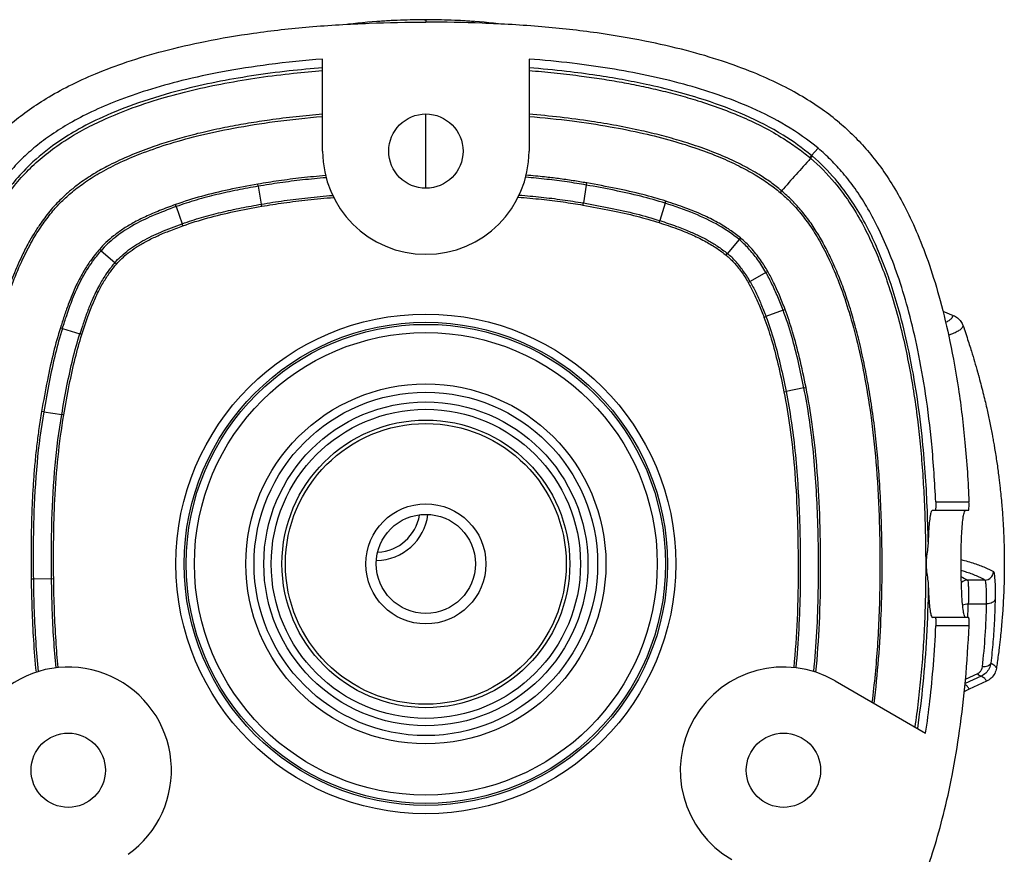
# Model space of a CAD drawing. Units: millimetres. Extents: x 0 to 594, y 0 to 420.
# Drawn here: x 38 to 98, y 170 to 220 of the extents above; entities that cross this region are included whole.
import ezdxf

# ---------------------------------------------------------------- set-up
doc = ezdxf.new("R2010")
doc.units = ezdxf.units.MM
doc.header["$LTSCALE"] = 32.67
for name, color, linetype in [('RS-CH283H1M-ZHUTIHOUKE2', 7, 'CONTINUOUS'), ('RS-CH283H1M-ZHUTIQIANKE2', 7, 'CONTINUOUS'), ('RS-CP-12B-POE-BAN2', 7, 'CONTINUOUS'), ('ZHIJIA-DIZUO2', 7, 'CONTINUOUS'), ('ZHIJIA-SUOXIANLUOMU2', 7, 'CONTINUOUS')]:
    doc.layers.add(name, color=color, linetype=linetype)

msp = doc.modelspace()

# ---------------------------------------------------------------- linework, layer by layer
at = {"layer": 'RS-CH283H1M-ZHUTIHOUKE2', "color": 7}
for p, q in [((62.78228266321594, 220.0973786558896), (62.78230750251595, 219.9549707342896)), ((62.79961779061591, 220.0973751154897), (62.78228266321594, 220.0973786617896)), ((94.07232180231597, 202.4386239022897), (94.71178986911593, 202.1845168841896)), ((96.62887819641594, 186.1610324778896), (95.57022142281596, 186.1610324778896)), ((95.62124092681597, 184.7206418596896), (96.72928790331594, 184.7206418596896)), ((96.40003252341592, 180.3402485706897), (95.42248894201595, 179.8850553153896)), ((95.45036263231589, 180.1569289167896), (96.18760584711595, 180.5002858625896)), ((96.72692590511593, 180.0374144531897), (95.66833207391596, 179.5593783231897))]:
    msp.add_line(p, q, dxfattribs=at)
for centre, radius, start, end in [((96.62772549381594, 186.6764650418897), 0.515450132, 270.1281345440998, 359.2640072009003), ((95.57112019551596, 185.6461425748896), 0.5148908989000001, 90.09999575809974, 136.0310726364997), ((57.25526702441596, 186.0218839591896), 38.3879918851, 356.8072955925998, 358.0574685163997), ((57.13961342481593, 185.4523306378896), 39.5964315407, 353.4001088953999, 358.9411909252), ((96.30443996351596, 178.1539444286896), 1.5426852171, 114.3517953860999, 128.0597501694999)]:
    msp.add_arc(centre, radius, start, end, dxfattribs=at)
for points, start_tangent, end_tangent in [([(62.78228266321594, 220.0973786558896), (62.69862351181594, 220.0972916284896), (62.69662351481594, 220.0972873692896), (62.69652441301594, 220.0972871555896), (62.69643813241595, 220.0972869692896), (62.69637983221594, 220.0972868433896), (61.03671129561593, 220.0588035927896), (59.85680629571594, 219.9892242556897)], (-0.999999999725969, 2.341073201309722e-05), (-0.9972890000634355, -0.073584307786874)), ([(65.68197092161594, 219.9910967537896), (64.52755436701594, 220.0588035927896), (62.86788583051595, 220.0972868433896), (62.86782753021595, 220.0972869692896), (62.86774124971593, 220.0972871555896), (62.86764214791593, 220.0972873692896), (62.86564215091593, 220.0972916284896), (62.79961779061594, 220.0973751154897)], (-0.9973356033167754, 0.0729499441861602), (-0.999999909709271, 0.000424948761620663)), ([(62.78203186581592, 209.8910919345896), (62.78211517131594, 210.3316620070896), (62.78212791191594, 211.9489510028896), (62.78212066171594, 213.3517703371896), (62.78254550241594, 214.3887904486897)], (5.179449857859559e-05, 0.999999998658665), (-0.01399096072550565, 0.9999021217189098)), ([(94.23656531461594, 201.7642997468896), (94.29691925611593, 201.7944663545896), (94.50890655341593, 201.9245768993896), (94.58642031601593, 201.9895844661897), (94.64573019921593, 202.0545582993896), (94.71209635431595, 202.1844382609897)], (0.9004175750580057, 0.4350266549611195), (0.2441231490598484, 0.9697442384944099)), ([(94.71178986911593, 202.1845168841896), (94.95894110091592, 202.0399316845896), (95.16944913321592, 201.8203576195897), (95.30382000031594, 201.5667487247896)], (0.9293062456153686, -0.3693100348762112), (0.3299468542635977, -0.9439995091956119)), ([(95.30297429921595, 201.5669622994896), (95.10011830741593, 201.3054880104897), (95.00376680241592, 201.2400124619896), (94.88801492641593, 201.1746332912896), (94.59595515701594, 201.0441858864896), (94.42187578881595, 200.9803330194896)], (-0.244854167064195, -0.969559919175344), (-0.9450771404146547, -0.3268473629473845)), ([(95.30381945481594, 201.5667485358896), (95.38010425061591, 201.3447276473896), (95.38154355001592, 201.3405051152897), (95.38298247231592, 201.3362824262896), (95.46491160541595, 201.0937311148896), (95.54558485151594, 200.8506798286897), (95.54700499661593, 200.8463623931897), (95.54842474341592, 200.8420448004896), (95.68074653051593, 200.4334519143897), (95.80945756911592, 200.0235260416896), (95.81081740631595, 200.0191252748896), (95.81217682591594, 200.0147243521896), (96.00005759871596, 199.3912559415897), (96.17941412371593, 198.7648873408896), (96.18063632011592, 198.7605032295897), (96.18185809491592, 198.7561189770896), (96.20863859031593, 198.6596001078896), (96.23521377541593, 198.5630154548896), (96.37342940721595, 198.0469144584897), (96.50571353401594, 197.5290075775897), (96.50677611171594, 197.5247430449896), (96.50783828371596, 197.5204783918896), (96.62363759281595, 197.0445492081897), (96.73433163251593, 196.5671937224896), (96.73526537421594, 196.5630642975896), (96.73619873101595, 196.5589347662896), (96.90531072331592, 195.7781956908896), (97.06043374711595, 194.9939756639896), (97.06115052851592, 194.9901695283896), (97.06186697561591, 194.9863633147897), (97.12124830121593, 194.6641674974896), (97.17821770111593, 194.3414342858896), (97.17884882141595, 194.3377773138897), (97.17947962991593, 194.3341202759896), (97.19220868911594, 194.2599203598896), (97.20480916221595, 194.1856938886897), (97.20817903441593, 194.1657086973896), (97.21153957131594, 194.1457215977896), (97.21214519871594, 194.1421134533896), (97.21275052121595, 194.1385052496896), (97.34737794081593, 193.2831956183896), (97.46476950631595, 192.4251117825897), (97.46515394201595, 192.4220724393896), (97.46553816061592, 192.4190330652897), (97.50526504301595, 192.0947236730896), (97.54251313341592, 191.7700857692896), (97.54282474551596, 191.7672740045897), (97.54313617231594, 191.7644622075896), (97.59764968281593, 191.2427698828896), (97.64572817501593, 190.7203585168897), (97.71143075931593, 189.8489957904897), (97.75906344301595, 188.9762086362896), (97.78845715801594, 188.1035331059896), (97.79954570261594, 187.2301504395897), (97.79954576741594, 187.2301204603896), (97.79954583221595, 187.2300904812896), (97.79954592911594, 187.2300456106897), (97.79954602591593, 187.2300007387896), (97.79954613951594, 187.2299480648896), (97.79954625311592, 187.2298953895896), (97.79954850711593, 187.2288432478896), (97.79955073441593, 187.2277911065896), (97.79216101381596, 186.3529974127896), (97.76640125231592, 185.4788238604897), (97.72240797551595, 184.6056301241896), (97.66031628561592, 183.7337744847896), (97.61468124061594, 183.2141263390897), (97.56267322481594, 182.6951581303896), (97.56238426651592, 182.6924434696896), (97.56209513441593, 182.6897288296896), (97.52624285641593, 182.3650402268896), (97.48790814681593, 182.0406671430896), (97.48754847711595, 182.0377213798896), (97.48718860311592, 182.0347756441896), (97.37344114861594, 181.1762543537896), (97.32129553671592, 180.8216690496896)], (0.3272109486704355, -0.9449513188890705), (-0.149625544856776, -0.9887427351572871)), ([(95.18674000401592, 187.4009560871896), (95.98476801191595, 187.1641378388896), (96.63979498231592, 186.9188220060896), (97.14314696651593, 186.6698435589896)], (0.9662894794845619, -0.2574580389839369), (0.8646589440603407, -0.50235934395257)), ([(96.62887819641594, 186.1610324778896), (96.11333112301594, 186.4122709736897), (95.45541035871594, 186.6544282960896), (95.18987890801594, 186.7376323284896)], (-0.8666023656833937, 0.4989993384684451), (-0.957464423929806, 0.2885513418938905)), ([(97.14314696651593, 186.6698435589896), (97.18953029571594, 186.5264090287896), (97.22463128281595, 186.1808814340897), (97.24451596221596, 185.6515536938897), (97.24305675731594, 185.0029013739896)], (0.7693940851594375, -0.6387744059694882), (-0.01934958569191002, -0.9998127792409695)), ([(95.19872365521593, 186.3512118235896), (95.57022142281593, 186.1610324778896)], (0.9104986311497691, -0.4135120828638468), (0.8642606559276751, -0.5030442511503983)), ([(95.57022142281593, 186.1610324778896), (95.60236569711594, 186.0383206710896), (95.62307915291595, 185.7426081611897), (95.63034740761594, 185.2847540054896), (95.62122055781595, 184.7206418596896)], (0.8339796867161187, -0.5517951450899913), (-0.02893559813081022, -0.9995812779163145)), ([(96.72928790331594, 184.7206418596896), (96.73034994731591, 185.2850470780896), (96.71008378011592, 185.7428967918896), (96.67493945711595, 186.0383746087896), (96.62887819641594, 186.1610324778896)], (0.01957478693248296, 0.9998083955021321), (-0.8993534441903542, 0.4372223489518204)), ([(97.24305684831594, 185.0029025874896), (97.19088918821592, 184.8872175854897), (97.07409764011592, 184.7960990929897), (96.91336987921594, 184.7387264621896), (96.72928946021594, 184.7206418398897)], (-0.1112689424405039, -0.9937903312309755), (-0.9999069939164319, 0.0136383106360279)), ([(97.24305675731594, 185.0029013739896), (97.19814400301595, 183.7160096755896), (97.11145257071593, 182.4269015921896), (96.98290299371595, 181.1363237471896)], (-0.01868306489613745, -0.9998254563102936), (-0.1150326509465618, -0.9933617111688)), ([(95.27918381291593, 184.6500094396896), (95.43882937811594, 184.7047250659896), (95.62122055861593, 184.7206418596896)], (0.8913326918975157, 0.4533497902886119), (0.9997220383374047, -0.02357638781715215)), ([(96.18760584711595, 180.5002858625896), (96.32346142721593, 180.5939303355896), (96.42384542421593, 180.7318145706897), (96.47365419871593, 180.9013026007896)], (0.9067261731789199, 0.4217198677704326), (0.1163221718711683, 0.9932115345338951)), ([(96.98291833481593, 181.1363247844896), (96.87669570271595, 180.7972515133896), (96.67418107711595, 180.5269102683896), (96.39997026411592, 180.3404292026896)], (-0.1286812482804371, -0.9916860069301113), (-0.9084243119424705, -0.4180493624822899)), ([(96.98290075871594, 181.1363245770897), (96.92450856291595, 181.0296955160896), (96.80727540901592, 180.9509686491896), (96.65049696991593, 180.9070383300896), (96.47365419871593, 180.9013026007896)], (-0.195447009167039, -0.9807142634874133), (-0.9971755175719107, 0.07510650541192841)), ([(97.32129720441594, 180.8216687972896), (97.21680296491593, 180.5018734708896), (97.00647198411593, 180.2243885746896), (96.72692590511593, 180.0374144531897)], (-0.1499986870931023, -0.9886861958530349), (-0.9113953690063398, -0.4115318716136063)), ([(96.98267441361594, 181.1359225310896), (97.10674159861594, 181.0573464723896), (97.20378203541594, 180.9788028140896), (97.32123253661592, 180.8216416164896)], (0.8688826328958937, -0.495018151436793), (0.3990593856644726, -0.9169250823884654)), ([(96.39963939571592, 180.3411161309896), (96.34051367641595, 180.3501417886897), (96.26569750211596, 180.4075379586897), (96.18760782471594, 180.5002837525896)], (-0.9483357339583269, -0.3172685545365653), (-0.5890865440923252, 0.8080699496759924)), ([(96.72687155941594, 180.0373905067896), (96.61300248361593, 180.1888519852897), (96.51931368991592, 180.2646073404896), (96.40005052051595, 180.3402800591896)], (-0.4032218199541548, 0.9151022696468737), (-0.8682003197937495, 0.4962138699291177)), ([(95.66809009221595, 179.5592849326896), (95.56477970941594, 179.7091697175896), (95.47772089311593, 179.7840139715897), (95.41696941321592, 179.8267025181896)], (-0.3600555995619208, 0.9329308469678262), (-0.835277490984124, 0.5498286215315341))]:
    msp.add_spline(points, degree=3, dxfattribs=dict(at, start_tangent=start_tangent, end_tangent=end_tangent))
at = {"layer": 'RS-CH283H1M-ZHUTIQIANKE2', "color": 7}
for p in [(62.69662896891595, 220.1022345476896), (62.86763669371595, 220.1022345476896)]:
    msp.add_line(p, (62.78213283131595, 220.1023259381897), dxfattribs=at)
for centre, radius, start, end in [((62.80877631351592, 180.0193888330896), 40.0830024954, 90.16025230260007, 96.7535038483997), ((62.75553938521591, 180.0202283781897), 40.0821628137, 83.26128343200021, 89.83981586499985)]:
    msp.add_arc(centre, radius, start, end, dxfattribs=at)
at = {"layer": 'RS-CP-12B-POE-BAN2', "color": 7}
for radius, start, end in [(3.2, 271.2811971308002, 352.5829752237001), (2.7, 273.1461445589998, 350.5847619453997)]:
    msp.add_arc((59.73213283131594, 190.5399395024896), radius, start, end, dxfattribs=at)
at = {"layer": 'ZHIJIA-DIZUO2', "color": 7}
for p, q in [((56.53213283131595, 212.1399393852896), (56.53213283131595, 217.7156122772897)), ((69.03213283131595, 217.7163696673896), (69.03213283131595, 212.1399393852896)), ((86.1250071702159, 211.8773123479897), (86.53324542591594, 212.3099386711897)), ((52.63449117511595, 210.0122494954896), (52.61233089171594, 210.1396094525896)), ((52.63447685641597, 210.0123278345897), (52.82219948581593, 208.9258997356897)), ((72.49509036151596, 210.0867508861897), (72.31555878161595, 208.9989167076896)), ((72.49509034871596, 210.0867508099896), (72.51787769801592, 210.2140597116897)), ((84.3192173719159, 209.7360114654897), (84.23363301231598, 209.6346272233896)), ((47.66978836761592, 208.7815603263897), (47.62589972231592, 208.9030503284897)), ((47.66978821971594, 208.7815603764896), (48.03440120901593, 207.7409959871896)), ((52.84434643831594, 208.7985379274896), (52.82219972291591, 208.9259027858896)), ((72.29309713911596, 208.8716103265897), (72.31554084441598, 208.9989198190897)), ((77.2788550767159, 208.9835092170896), (76.94442768911597, 207.9326850248897)), ((77.27877825991595, 208.9832678954897), (77.31843791791596, 209.1063056679897)), ((48.07812620901592, 207.6193287938897), (48.03443734581595, 207.7410089256897)), ((76.90483482081595, 207.8096259463896), (76.94442056301591, 207.9326873376896)), ((81.82686636801594, 206.8849938612896), (81.04621669291589, 205.9322341648896)), ((43.12070154451595, 206.1039442854897), (43.02302958901595, 206.1886724811897)), ((43.12075937651593, 206.1040116469896), (43.95706839621596, 205.3857196573896)), ((80.96438152701592, 205.8321626743897), (81.04624416511592, 205.9322127401896)), ((44.05482583351591, 205.3011297023896), (43.95702213591596, 205.3856656277896)), ((83.36813403321594, 204.7928556445897), (82.41075791471593, 204.2458269480896)), ((83.36817837011597, 204.7927707973896), (83.48072719301592, 204.8564337109896)), ((82.29823538541592, 204.1822060470897), (82.41068330751591, 204.2459592994896)), ((83.25108615761593, 202.0783496629897), (83.37195711281595, 202.1241854489896)), ((84.40544439101598, 202.5084926557896), (83.37190310321591, 202.1243274486897)), ((84.40537157841595, 202.5084665755896), (84.52612941081594, 202.5544732292896)), ((40.78437964661595, 201.4037813632897), (40.66119759721596, 201.4429967390897)), ((40.78430115651594, 201.4038069553896), (41.83621434511593, 201.0734809207896)), ((41.95943201611595, 201.0343798596896), (41.83621123201596, 201.0734715302897)), ((84.46046326651594, 197.5596498479896), (84.58719647651594, 197.5851961501896)), ((85.66873405001593, 197.7996112045897), (84.58716516531592, 197.5852320659897)), ((85.66880716071591, 197.7996258243896), (85.79538617091595, 197.8252509139896)), ((39.64951431371594, 196.3540401027896), (39.52207253231592, 196.3761063220896)), ((39.64951421301595, 196.3540401189896), (40.73843946631592, 196.1814418332897)), ((40.86588142691596, 196.1597500241896), (40.73843623121593, 196.1814223848896)), ((93.64803204691594, 190.8899393852896), (95.66240852301598, 190.8899393852896)), ((93.45524496051593, 190.3899393867896), (95.62902083561596, 190.3899393856897)), ((93.04196859811594, 187.1563721191897), (93.06963162451598, 187.1564398667896)), ((39.02073868961594, 186.2197213523896), (38.89176113391591, 186.2180877338897)), ((40.25236934891592, 186.2352788080896), (39.02077012221594, 186.2197217496896)), ((95.63285263101591, 183.8899393856897), (93.4616159712159, 183.8899393867896)), ((95.66565129611593, 183.3899393852896), (93.65417260201593, 183.3899393852896)), ((87.55776792601591, 180.0525981588897), (93.03597496091595, 176.8897538525896))]:
    msp.add_line(p, q, dxfattribs=at)
for centre, radius in [((62.78213283131595, 212.1399393852896), 2.25), ((62.78213283131595, 187.1399393918896), 15.1308368229), ((62.78213283131595, 187.1399393922896), 14.6309129754), ((62.78213283131595, 187.1399393975896), 14.508422888), ((62.78213283131595, 187.1399393979897), 14.0084990404), ((62.78213283131595, 187.1399393979897), 10.9), ((62.78213283131595, 187.1399393983896), 10.4), ((41.13149773671591, 174.6399393852896), 2.25), ((84.43276792591593, 174.6399393852896), 2.25)]:
    msp.add_circle(centre, radius, dxfattribs=at)
for centre, radius, start, end in [((62.78213283131595, 212.1399393852896), 6.25, 180, 0), ((248.6993077361159, 65.03664092348964), 218.9948149436, 137.9533350806998, 138.6432131497005), ((78.83997634711591, 203.1764628200897), 11.3479451548, 49.70266977789983, 50.0613071436001), ((41.13149773671591, 174.6399393852896), 6.25, 305.4434713131, 125.4434713133), ((84.43276792591593, 174.6399393852896), 6.25, 59.99999999980016, 239.9999999997998)]:
    msp.add_arc(centre, radius, start, end, dxfattribs=at)
for points, start_tangent, end_tangent in [([(29.82966878561594, 185.9614242311897), (29.86488059821593, 190.0479890157897), (30.07689780781594, 193.7261522884897), (30.44969485731593, 197.0833320507896), (30.94451919431594, 200.0554459586897), (31.52269920661594, 202.6283693095897), (32.17105589371594, 204.8458535411897), (32.86596482251593, 206.7477712347897), (33.58572850531593, 208.3702765494896), (34.33062213131593, 209.7603676086896), (35.10190589841594, 210.9621312911896), (35.89660222351594, 212.0040708234897), (36.72950826501594, 212.9244204734896), (37.63100109181593, 213.7633641435896), (38.63745737671594, 214.5554390838897), (39.80099353571593, 215.3267005863896), (41.17326646011593, 216.0870930915897), (42.78952445451593, 216.8275875885896), (44.68351227891593, 217.5398557196896), (46.88698564771594, 218.2009975106897), (49.43073651831594, 218.7875835560896), (52.34761155791594, 219.2854283691896), (55.71803385751593, 219.6676880835896), (59.35680205311593, 219.8865705522897), (62.78991844881594, 219.9551235612896)], (-0.01357546476005457, 0.9999078491323832), (0.9999880377474366, 0.004891253625732699)), ([(87.82858573451594, 213.8522318418896), (86.77175105861593, 214.6665196378896), (85.57867455711593, 215.4402058528896), (84.20542170521594, 216.1835097364896), (82.60794995911593, 216.8981846770897), (80.74363491031593, 217.5834247283896), (78.56948501011593, 218.2276893202896), (76.04491027671594, 218.8055149943897), (73.14308527421593, 219.2956854230897), (69.80452920061595, 219.6717875899896), (66.19238058181594, 219.8883216284896), (62.78991844881594, 219.9551235612896)], (-0.7662544035738363, 0.6425373055346315), (-0.9999902772494865, 0.004409694603411431)), ([(56.53213283131593, 217.7156122772897), (53.28323465491593, 217.3834350626896), (50.46354531901594, 216.9382620212896), (48.01783060491594, 216.4117163328896), (45.90505722031593, 215.8204260014896), (44.09197165901594, 215.1825288430896), (42.54296798081594, 214.5167047431896), (41.22941496231594, 213.8323353178896), (40.12036451431594, 213.1356725169896), (39.16785835271594, 212.4215837680896), (38.32224925661593, 211.6675046024896), (37.54785114501594, 210.8390114222896), (36.81533754381594, 209.8977462886897), (36.10308706781593, 208.8001092199896), (35.40483288471594, 207.5041246211896), (34.72377864391594, 205.9721977375897), (34.07062169371594, 204.1790549354897), (33.46297498021593, 202.0906982973897), (32.91971509811594, 199.6724756547897), (32.45353864951593, 196.8867956712896), (32.09358039751594, 193.6932663489897), (31.87850757571593, 190.0643675419896), (31.84080072801594, 185.9890635140897)], (-0.997139232329093, -0.07558671411132745), (0.01356223678117059, -0.99990802863738)), ([(86.53324542591594, 212.3099386711897), (84.59198879911594, 213.6823552568897), (82.53008738581593, 214.7437750424896), (80.42383149791593, 215.5669985069896), (78.39138095001593, 216.1916992219896), (76.15452743051594, 216.7293274726896), (73.92284474261592, 217.1432132455896), (71.64838130941594, 217.4621876681897), (69.03213283131593, 217.7163696673896)], (-0.7662765554783393, 0.6425108874752643), (-0.9971136640824052, 0.07592325664880717)), ([(56.53213266261594, 217.1853732496896), (54.50373152861593, 216.9948638751896), (52.23079669921594, 216.6943088759896), (50.09173735411593, 216.3164686269896), (47.97637754871594, 215.8371339825896), (45.38412486211594, 215.0606182864896), (43.21782985831594, 214.1992579547897), (41.60763682761593, 213.3790442294896), (40.38932541751593, 212.6052536450896), (38.80706669351594, 211.3078642535896), (37.85331415571594, 210.2790341068896), (37.20833164851594, 209.4318702056896), (36.56809127661593, 208.4397536893896), (35.89945700541594, 207.2052598583896), (35.36185172021594, 206.0294473170896), (34.91972614861594, 204.9125136186896), (34.47937583501594, 203.6306059323896), (34.04506144251594, 202.1418655808896), (33.63561143051594, 200.4504606208896), (33.28137168201594, 198.6623812422897), (32.93686703831594, 196.4689560399896), (32.68404723881594, 194.3031821534896), (32.48343999801594, 191.7104702513897), (32.37941589861594, 189.0472813975896), (32.36893250671594, 186.0105374402897)], (-0.9970213178172088, -0.077126466391481), (0.01348261186518819, -0.9999091054577375)), ([(32.53176321891594, 186.0142308891896), (32.56685753981594, 189.9465998428896), (32.76960572691594, 193.4466135752897), (33.09115260831594, 196.3930688448896), (33.66773675491594, 199.8135194922897), (34.44118147001593, 202.9479175779896), (35.15867320371594, 205.0831025933896), (35.77607579681593, 206.5639211184896), (36.29548404041594, 207.6186286701896), (36.90847825331593, 208.6823628690897), (37.78071509891593, 209.9269018784896), (38.61747172701594, 210.8870404149896), (39.55418762371593, 211.7570977320896), (40.57866244101594, 212.5369291849896), (41.99991912021594, 213.4104956404896), (43.18787907731594, 214.0053483830896), (44.75843232761594, 214.6594983724896), (46.79074377681594, 215.3409842187896), (48.64688594861594, 215.8342523070897), (50.62021825051593, 216.2530030428896), (52.69496205661594, 216.5988760071896), (54.77762985341593, 216.8607702859896), (56.53213285751593, 217.0219904138897)], (-0.01445290880358016, 0.999895551258788), (0.997076774460781, 0.07640618974196267)), ([(69.03213261141593, 217.0229221415896), (70.54544879071594, 216.8862887900897), (72.05487734961594, 216.7107037297897), (73.27563371481594, 216.5376749738897), (74.49211971461594, 216.3357567691896), (75.66246290631594, 216.1115455477897), (76.82631276371595, 215.8555750959896), (78.04233338191594, 215.5475551500896), (79.24659762121595, 215.1956326651896), (80.63033012661595, 214.7249633046896), (81.98758243001592, 214.1813147809897), (83.23139862541592, 213.5890817117896), (84.42776945321594, 212.9052451755896), (85.24322833211593, 212.3552906438896), (86.02106997541594, 211.7497578569896)], (0.9969720103550868, -0.0777612407857345), (0.7643236621000237, -0.6448327996884226)), ([(86.12498905961593, 211.8772931554897), (84.41000569981594, 213.1098090463896), (82.09783725131592, 214.3119803899896), (79.71328998311594, 215.2175786546896), (77.97485675291594, 215.7350407739897), (76.11023217981594, 216.1842257803896), (74.66905238051592, 216.4696181302897), (73.12399560121594, 216.7256505511897), (71.30034492011593, 216.9676552536897), (69.03213329611594, 217.1863112122897)], (-0.7661256801229959, 0.6426907827688811), (-0.9969859820620609, 0.07758190234679743)), ([(56.53213276871594, 214.3777549978896), (54.92640535501593, 214.2231764301896), (53.32563306341594, 214.0232040053896), (52.05183303721594, 213.8276881155896), (50.78341040971594, 213.5985711726896), (49.45920761211594, 213.3161580858896), (48.14563859771594, 212.9857870382896), (47.05700156871594, 212.6658410561897), (45.98182268181593, 212.3019200771896), (44.71046254241593, 211.7972693513896), (43.47483902381594, 211.2077731827897), (42.58254016611594, 210.6990354626896), (41.73206794991594, 210.1210059309896), (41.21057488031593, 209.7077091419896), (40.71677138611594, 209.2607005361897), (40.35825563141594, 208.8923908541896), (40.02201718321594, 208.5042206194896), (39.71015508711594, 208.1080686448896), (39.41657228521593, 207.6985055853896), (39.06146100101594, 207.1520711961896), (38.73473417261593, 206.5886304725896), (38.34558684441593, 205.8337449944896), (37.99356205451593, 205.0616611760896), (37.75841132201593, 204.4939176766896), (37.53860682691594, 203.9202778379897), (37.33633588931593, 203.3513620280896), (37.14698136291594, 202.7781353606896), (36.92059681681594, 202.0315329792896), (36.71335174871594, 201.2795584387896), (36.54306218951594, 200.6007584598896), (36.38568910601593, 199.9190212847897), (36.21747247491594, 199.1180145212896), (36.06384487291594, 198.3142350772897), (35.88974571971593, 197.2921741191896), (35.73608244291594, 196.2669339563897), (35.59815680551593, 195.1959608578896), (35.48038362561594, 194.1226689271896), (35.38386863571593, 193.0533175023896), (35.30521806631594, 191.9825840288896), (35.23327279811593, 190.6553354179896), (35.18581803501594, 189.3271013112896), (35.16110064371594, 187.6888737566896), (35.16877552601593, 186.0506269304896)], (-0.9966390877438634, -0.08191781723825448), (0.01403852637118871, -0.9999014550331077)), ([(35.30249750481594, 186.0525245510896), (35.33493562681593, 189.8419929917896), (35.52349908211593, 193.1254128745896), (35.83082433451594, 195.9736123267896), (36.22412716721594, 198.4478893242896), (36.67974722471594, 200.5992395173896), (37.18674459761593, 202.4583866594896), (37.73128464181593, 204.0554539003896), (38.29826649201594, 205.4200252986896), (38.87769664991593, 206.5724035717896), (39.46768877751594, 207.5374388215897), (40.06454693801594, 208.3462767786897), (40.64553444801594, 209.0021652150896), (41.28662936701593, 209.5975209330896), (42.06832747001594, 210.2003163214897), (43.00429706341593, 210.7963889889896), (44.13858806471593, 211.3911132701896), (45.49136490081594, 211.9746781344896), (47.08782165631594, 212.5358510322897), (48.95816730711594, 213.0593047817896), (51.13126895881594, 213.5293339047897), (53.64005557071593, 213.9315084986897), (56.53213283131593, 214.2435978994896)], (-0.01461630798277253, 0.9998931760648), (0.9966676872683231, 0.0815691188821631)), ([(84.31921746341592, 209.7360115731897), (83.65645697581593, 210.2514034386897), (82.95805953401594, 210.7153284962896), (81.95886372131594, 211.2773083715897), (80.92403210651594, 211.7679396417896), (79.60719800281595, 212.2923954171896), (78.26332071391593, 212.7401799498896), (77.05691924721594, 213.0813121467896), (75.83892633281593, 213.3766948989896), (74.32430511471594, 213.6858059737896), (72.80010298191593, 213.9410656574896), (70.91969601701594, 214.1909432398896), (69.03213281741594, 214.3762377988897)], (-0.7626149776644596, 0.6468526848068544), (-0.996643097652284, 0.08186901674052227)), ([(69.03213283131593, 214.2420736353896), (71.63910937331593, 213.9693023649896), (73.93253720251593, 213.6214667023897), (75.94870325141594, 213.2155506981896), (77.71369643791593, 212.7637968630896), (79.25012487091593, 212.2783529949896), (80.58294162301593, 211.7691090536896), (81.73419670301593, 211.2422511781897), (82.71615257591594, 210.7061528791896), (83.54343409481595, 210.1688458386897), (84.23348441361594, 209.6344510028896)], (0.9966373472790757, -0.08193898955031771), (0.7627114461894113, -0.6467389348505755)), ([(87.82858573451594, 213.8522318418896), (88.68749070781593, 213.0675528140897), (89.51805853481594, 212.1737674752897), (90.31785938451594, 211.1604315244896), (91.07919757861595, 210.0140868542896), (91.81995949061593, 208.6809031728896), (92.55688360001594, 207.0916153222897), (93.26211646621593, 205.2409979226896), (93.91476722641593, 203.0993095883896), (94.50832772651592, 200.6102865057896), (95.02380635781594, 197.7356678184896), (95.41715149621595, 194.4982459913897), (95.66240852301596, 190.8899393852896)], (0.7662656507586448, -0.6425238925265198), (0.04330218588625362, -0.9990620204459143)), ([(93.64803204691594, 190.8899393852896), (93.40577730501593, 194.3988678640897), (93.03331987091593, 197.4459627642896), (92.56186560351594, 200.0909153337896), (92.02075469821594, 202.3891688429896), (91.42707820411593, 204.3786642364896), (90.79098677851593, 206.0937884498896), (90.13028785151593, 207.5592690437896), (89.45927578091593, 208.8003887025897), (88.76386657051594, 209.8718292341896), (88.03955204851593, 210.8036513838896), (87.29517995571595, 211.6116401894896), (86.53324542591594, 212.3099386711897)], (-0.04453889757291611, 0.9990076509231496), (-0.7662765554739438, 0.6425108874805064)), ([(86.02106997061594, 211.7497578552897), (86.07173253011592, 211.8112510140897), (86.10708377231595, 211.8546327626896), (86.12498905761595, 211.8772931570896)], (0.6371601421232294, 0.7707314404444042), (0.5962912345893733, 0.802768187929667)), ([(86.02106997541594, 211.7497578569896), (86.03876304991593, 211.7348490226896), (86.05647185851595, 211.7200632022897), (86.07389545571593, 211.7052540434896)], (0.7632613399416588, -0.6460898752886195), (0.7590808799099681, -0.6509963269904897)), ([(86.07384525071595, 211.7052744301896), (87.52684086011593, 210.2349986587896), (88.53431258141595, 208.8698693109897), (89.27196840091594, 207.6091585808896), (89.84666090741595, 206.4322346885896), (90.32757018561594, 205.2863229160896), (90.81188170731593, 203.9389884468897), (91.31379351421594, 202.2671607964896), (91.70798702481594, 200.6854809833896), (92.02247860181595, 199.1881293628896), (92.29784750361594, 197.6157011816896), (92.53824541211594, 195.9147247621896), (92.70554665501592, 194.4124747307897), (92.84410331601595, 192.7830799183896), (92.94262251261594, 191.1525927738897), (93.00994374791594, 189.3639718718896), (93.04196797461594, 187.1563816850897)], (0.7612662237134584, -0.6484394625815512), (0.002512461606219556, -0.9999968437633577)), ([(86.07389062711593, 211.7052484941896), (86.12549079691593, 211.7662930453896), (86.16125039921593, 211.8092843233896), (86.17930989091593, 211.8315254131897)], (0.647364239825631, 0.7621807797333798), (0.6110476838159222, 0.7915937898336475)), ([(93.19207775611594, 188.4843159865896), (93.13015311491594, 190.6145711656897), (93.01527684361594, 192.6734427781897), (92.82148225501592, 194.8817415590896), (92.46285476741593, 197.6167363703896), (91.96328616291592, 200.2903919745897), (91.43525577421593, 202.4424569183896), (90.94220741321593, 204.0657243181897), (90.49305826761594, 205.3127275750896), (89.99514221161593, 206.5017867460896), (89.36985952831594, 207.7746107508896), (88.59404037061594, 209.0785792344896), (87.57092784441593, 210.4373560456897), (86.17928850201594, 211.8315026127896)], (-0.0169605218444935, 0.9998561600044092), (-0.7620689868056041, 0.6474958373218164)), ([(56.70990216951594, 210.6599006117896), (55.24694197651594, 210.5149246996896), (53.88267346451593, 210.3405555341896), (52.61233038091594, 210.1396123775897)], (-0.9963738684006603, -0.08508298518683893), (-0.9851981009081431, -0.1714196662200359)), ([(56.74226826681593, 210.5329123655896), (55.32079477021594, 210.3931597404897), (53.95177742771594, 210.2198124995897), (52.63449117511593, 210.0122494954896)], (-0.9964062177281392, -0.08470330142742008), (-0.9851965110154068, -0.1714288035397487)), ([(72.49509039681593, 210.0867506440896), (71.32725274631593, 210.2751220799896), (70.10419151101593, 210.4319293275896), (68.82806388981594, 210.5558883705896)], (-0.9843685300617548, 0.1761209726979169), (-0.9965862527768091, 0.08255810545475134)), ([(72.51786752671595, 210.2140028845897), (71.69183368221593, 210.3513621883896), (70.81281139211593, 210.4759655641896), (69.97045570791593, 210.5761859824896), (68.85987243881593, 210.6826881211896)], (-0.984221903721896, 0.17693853236095), (-0.9961426770938826, 0.08774831549512971)), ([(52.61233038091594, 210.1396123775897), (50.85942863251594, 209.8032706013896), (49.19242859901594, 209.3985654573897), (47.62586771201594, 208.9031391122897)], (-0.986138846945963, -0.1659221942480466), (-0.941892039237519, -0.3359157430383224)), ([(52.63447751241594, 210.0123279487896), (51.37358599011594, 209.7779202734897), (50.12064981661594, 209.5043399741896), (48.88345923541593, 209.1770421483896), (47.66981539681593, 208.7814857213897)], (-0.9851826918882565, -0.1715082027303904), (-0.9401967021617557, -0.340632002671738)), ([(77.27877825891593, 208.9832679279897), (75.79240278311593, 209.4060673207896), (74.19063757741594, 209.7659237838897), (72.49509034871593, 210.0867508099896)], (-0.9516937992328244, 0.3070487135647901), (-0.984233937416571, 0.1768715817690152)), ([(77.31843791041592, 209.1063056703896), (75.91109560431593, 209.5093670831897), (74.30781612471594, 209.8745132242896), (72.51786752671595, 210.2140028845897)], (-0.9517751446954736, 0.3067964698947994), (-0.9843557722491889, 0.1761922632799272)), ([(52.82219972291594, 208.9259027858896), (54.20252488761594, 209.1417056204897), (55.64033566991594, 209.3192281092896), (57.13625085401594, 209.4591712482896)], (0.985216989762116, 0.1713110711077213), (0.9968481026320918, 0.07933385329604689)), ([(52.84434648351593, 208.7985376953896), (54.18558112941594, 209.0088021037896), (55.63449431811594, 209.1885619085896), (57.19724370831594, 209.3343176312896)], (0.9852169858853059, 0.1713110934034137), (0.9969189372126883, 0.07843871892582412)), ([(68.37598881881593, 209.3522386921896), (69.78143374971594, 209.2237267395897), (71.08592429991594, 209.0625051443897), (72.29309714081595, 208.8716103333896)], (0.997084428078099, -0.07630624669167206), (0.9848141219437805, -0.1736120537868865)), ([(68.43643637911595, 209.4769802470896), (69.76308017381594, 209.3559903753896), (71.05645429091594, 209.1970235909897), (72.31554078151595, 208.9989196531897)], (0.9970668176763172, -0.07653601171227571), (0.9848748852157285, -0.1732670207261207)), ([(84.23348441361594, 209.6344510028896), (84.86403605131594, 209.0511028876896), (85.47757999431593, 208.3681786087896), (86.08337023571593, 207.5532957777897), (86.68304177681594, 206.5723999737896), (87.27427481321595, 205.3978192838896), (87.85086232741594, 204.0118481196896), (88.39875539491595, 202.3881124587896), (88.90507886801595, 200.5035975194896), (89.36508941721593, 198.3306400315897), (89.75791482361595, 195.8269503521896), (90.05545742981593, 192.9397865587896), (90.23141174461594, 189.6185819342896), (90.26165117811593, 185.8286833197897), (90.11352628991594, 182.1539635937896), (89.78962019911594, 178.7640376540897)], (0.7649843181345424, -0.6440489057581181), (-0.1236060005843249, -0.9923313744004812)), ([(89.91498224771593, 178.6915531500896), (90.19092326691595, 181.3874751651896), (90.34906637161595, 184.0925410361897), (90.39804413371593, 186.0444540845897), (90.39809743541593, 187.9967203161897), (90.35305821681592, 189.9828186892896), (90.25700555351594, 191.9673957549896), (90.13989875991595, 193.5399356125897), (89.98049812831593, 195.1090264612896), (89.78301225651595, 196.6203968384897), (89.53816718561595, 198.1250146670897), (89.27431560071594, 199.4737279709896), (88.96703865741594, 200.8133938183896), (88.65345067391593, 201.9935487334896), (88.29400413901593, 203.1613148894896), (87.91711248221594, 204.2131028883896), (87.48964101211592, 205.2459386525896), (87.07059673581594, 206.1268504614897), (86.60160359471593, 206.9835134042896), (86.09836792721595, 207.7673878245897), (85.53427173381593, 208.5099438561897), (84.95413762531595, 209.1498284279897), (84.31969082651594, 209.7365754105896)], (0.1246468426726064, 0.9922011714424402), (-0.7643993070364355, 0.6447431266808644)), ([(47.62586771201594, 208.9031391122897), (46.65735091581594, 208.5365049094896), (45.80206887431594, 208.1667931840897), (45.06235774201593, 207.7909162579897), (44.42855443761594, 207.4061686629896), (43.87916288781594, 207.0051944413896), (43.41340738861594, 206.5980384166896), (43.02304774911594, 206.1886565899896)], (-0.9405117488839094, -0.3397611664262561), (-0.6552854819774003, -0.7553813190102376)), ([(47.66978822881594, 208.7815605024896), (46.24103819311593, 208.2229581025896), (44.99180369221594, 207.6025441673897), (43.94451261351594, 206.8911805600897), (43.12070154451594, 206.1039442854897)], (-0.9405714896685252, -0.339595749123471), (-0.656027335372192, -0.7547371298965367)), ([(48.03443778441594, 207.7410077095896), (49.19702481051593, 208.1187973592896), (50.38596014741594, 208.4332390968897), (51.59606569861594, 208.6977848905896), (52.82220022571593, 208.9258998644896)], (0.9406852124574488, 0.3392806081459485), (0.9851861077216599, 0.1714885802385862)), ([(48.07812007381594, 207.6193455562896), (49.57870949431594, 208.0916041028896), (51.17175601791592, 208.4775971991896), (52.84434648351593, 208.7985376953896)], (0.9411746376862189, 0.3379205548294075), (0.9852176740997745, 0.1713071354072296)), ([(72.29309714081595, 208.8716103333896), (74.00960903111593, 208.5481149292896), (75.54945923841592, 208.1973932318896), (76.90483480621594, 207.8096258859896)], (0.9848135986827788, -0.1736150219579942), (0.9519600526287166, -0.3062222366176746)), ([(72.31554084441595, 208.9989198190897), (73.95931113031594, 208.6895345537896), (75.50942713381593, 208.3410600054897), (76.94442054531595, 207.9326873189897)], (0.984650235940557, -0.1745391442118521), (0.9518056149457225, -0.3067019259114546)), ([(81.74495234181595, 206.7849834018897), (80.53237752121595, 207.6240711586896), (79.03091440451595, 208.3529118057896), (77.27877825991595, 208.9832678954897)], (-0.7735625606707461, 0.6337199418737888), (-0.9517623861926696, 0.3068360477988787)), ([(81.82686640061593, 206.8849938345897), (81.18947821131593, 207.3625328483896), (80.44285579221594, 207.8234841622896), (79.55902455531594, 208.2657490317896), (78.51672863241595, 208.6933657797896), (77.31843791041592, 209.1063056703896)], (-0.7735488912829763, 0.6337366273104929), (-0.951776402614139, 0.3067925674244548)), ([(43.95702213591593, 205.3856656277896), (44.67487840391593, 206.0649771680896), (45.63188849101594, 206.6981826328896), (46.74353406341594, 207.2391317236896), (48.03443745041594, 207.7410090119896)], (0.6549687375063745, 0.7556559752223931), (0.9412247728784795, 0.3377808859599)), ([(44.05482687291594, 205.3011287855896), (44.37433514841594, 205.6352310069896), (44.76779761811594, 205.9743207029896), (45.24413587971593, 206.3139720703896), (45.81096716401594, 206.6487737324896), (46.47237945331594, 206.9771858935896), (47.22878984461594, 207.2996707029897), (48.07812007381594, 207.6193455562896)], (0.6539353957901006, 0.7565503936505779), (0.9411737658214013, 0.3379229831330834)), ([(76.90483480621594, 207.8096258859896), (77.99176162801592, 207.4360186966896), (78.93941705381593, 207.0506940498896), (79.74556517961594, 206.6508542390897), (80.41524303981595, 206.2410966280897), (80.96437791761593, 205.8321632338896)], (0.9519606088119398, -0.306220507592815), (0.7740751992608796, -0.6330936628092478)), ([(76.94442056301594, 207.9326873376896), (77.96292694891594, 207.5844498565897), (78.74843499301593, 207.2748788877896), (79.37407200211592, 206.9897599430896), (79.86429380411593, 206.7324774891896), (80.43180344481593, 206.3855648809896), (81.04624392251594, 205.9322124436897)], (0.9519553709920424, -0.3062367901467806), (0.7742471552844217, -0.632883356183413)), ([(83.48069293601594, 204.8564136846896), (83.04136407641593, 205.5493400773896), (82.45689370441593, 206.2806431704897), (81.82686640061593, 206.8849938345897)], (-0.4923470310269014, 0.8703989895668514), (-0.7736737142240978, 0.633584235850837)), ([(83.36817561311594, 204.7927692377897), (82.85682849451595, 205.5844956768896), (82.31172978001592, 206.2474406114897), (81.74495428511594, 206.7849857688897)], (-0.4922618247434296, 0.8704471815683413), (-0.7736546666469899, 0.6336074942543967)), ([(43.02304774911594, 206.1886565899896), (42.78726795031594, 205.9056919939896), (42.48025915351594, 205.4990667786896), (42.09833922601594, 204.9165542590897), (41.84634418131594, 204.4724116416896), (41.61778040951594, 204.0176391600897), (41.36274312391593, 203.4401653494896), (41.13074581271594, 202.8422832727896), (40.88471940621594, 202.1338804448896), (40.66119749891594, 201.4429964311896)], (-0.6710818458991386, -0.7413832720695854), (-0.2971343388047918, -0.9548356846615229)), ([(40.78438305031594, 201.4037926693896), (41.03984967331593, 202.1908599553896), (41.39824650671594, 203.1842834782896), (41.92503463491594, 204.3465169640897), (42.60769293261593, 205.4555572248896), (43.12075937651594, 206.1040116469896)], (0.3039127424434442, 0.9526998714078349), (0.6542246380200125, 0.7563002862670247)), ([(80.96437791761593, 205.8321632338896), (81.42731395801593, 205.3926006748896), (81.86883885751593, 204.8514159541896), (82.29823524981595, 204.1822056321896)], (0.7739463119464024, -0.6332512188891246), (0.4931931409204968, -0.8699198386914596)), ([(82.41075791471593, 204.2458269480896), (81.98013099011592, 204.9182951638897), (81.53053169711595, 205.4715338135896), (81.04621665891594, 205.9322341010896)], (-0.4905201637159106, 0.8714298416901481), (-0.7756349939752991, 0.63118171402611)), ([(43.95706839621594, 205.3857196573896), (43.72431026351594, 205.1019742287896), (43.39316671171593, 204.6422183653896), (43.02286144541593, 204.0308313504896), (42.80775483841593, 203.6177164837896), (42.55957365501594, 203.0778382429897), (42.29309440591594, 202.4135906637896), (42.03943931971594, 201.6974644994896), (41.83621439481594, 201.0734809800896)], (-0.6544099293328246, -0.7561399634926115), (-0.3028944757647991, -0.9530241007189523)), ([(41.95943224221593, 201.0343795843897), (42.28205688171594, 202.0058174676896), (42.61264751271594, 202.8733053946896), (42.95816022611594, 203.6319112762896), (43.31757339311594, 204.2835075562896), (43.68537956261594, 204.8359862771896), (44.05482687291594, 205.3011287855896)], (0.3023934627013649, 0.9531831900088663), (0.6538619326601991, 0.7566138863501445)), ([(84.40536913841592, 202.5084656459896), (84.08042649991594, 203.3235573914896), (83.73670650111595, 204.0875558657897), (83.36817837011594, 204.7927707973896)], (-0.3561635185716746, 0.9344236448413773), (-0.4922627402006982, 0.8704466638514389)), ([(84.52617195851593, 202.5544899238897), (84.18354704191594, 203.4117782460896), (83.83560776701594, 204.1798904716896), (83.48069293601594, 204.8564136846896)], (-0.3560509444690152, 0.9344665456519685), (-0.4923390409278778, 0.8704035091715897)), ([(82.29823524981595, 204.1822056321896), (82.62248946871594, 203.5628676722897), (82.93933104341593, 202.8607329233896), (83.25108584431592, 202.0783505410896)], (0.4932045468200019, -0.8699133721216594), (0.354553405718466, -0.935035765355228)), ([(82.41068330751594, 204.2459592994896), (82.75150378411595, 203.5929184091897), (83.07041019811595, 202.8824588494896), (83.37195766571594, 202.1241846000896)], (0.4931324687409401, -0.8699542334361422), (0.354595913637448, -0.9350196457998216)), ([(83.25108584431592, 202.0783505410896), (83.69079466871594, 200.7723906248897), (84.09076944451593, 199.2660139216896), (84.46045685011595, 197.5596487414896)], (0.3545734704519813, -0.9350281568229044), (0.1975968754910469, -0.9802833645411799)), ([(83.37195711281595, 202.1241854489896), (83.86290587141593, 200.6469957354897), (84.25542667311595, 199.1301508505896), (84.58717340261595, 197.5851912757896)], (0.3550310751093777, -0.9348544997520627), (0.1977435324938086, -0.9802537912994116)), ([(85.66873401961593, 197.7996113637896), (85.33984385791592, 199.3366610780896), (84.93584545941593, 200.9099027161897), (84.40537157841592, 202.5084665755896)], (-0.1981655202306845, 0.9801685704978007), (-0.3563107846022458, 0.9343674998501029)), ([(85.79542937631592, 197.8252595711897), (85.40717049091595, 199.6150053796896), (84.98728345871595, 201.1919370362896), (84.52617195851593, 202.5544899238897)], (-0.1984130748768829, 0.9801184886114028), (-0.3560205896024182, 0.9344781109149357)), ([(40.66119749891594, 201.4429964311896), (40.24391041261593, 199.9607723185896), (39.86890919731594, 198.2681656825897), (39.52213280631594, 196.3760958861897)], (-0.3033323410386443, -0.9528848256111626), (-0.1706087132952422, -0.985338858945359)), ([(40.78437928301594, 201.4037814789896), (40.34526063631594, 199.8329567991896), (39.97654744681594, 198.1426635993896), (39.64951431371594, 196.3540401027896)], (-0.303844039544962, -0.9527217850101884), (-0.1714085279957053, -0.9852000388400041)), ([(40.73843623121594, 196.1814223848896), (41.05450548131594, 197.9198101670897), (41.41232109801594, 199.5571310133896), (41.83621142991593, 201.0734717242896)], (0.1687221503154168, 0.9856636525676201), (0.3029952385681904, 0.9529920699591395)), ([(40.86588142811593, 196.1597500405896), (41.19700245651594, 197.9788799835896), (41.55795215171594, 199.6064115893896), (41.95943224221593, 201.0343795843897)], (0.1676455059140557, 0.9858473433279722), (0.3024006045186096, 0.9531809242671507)), ([(84.46045685011595, 197.5596487414896), (84.82159027481595, 195.4209241892896), (85.09134212191594, 192.9756131165897), (85.25844610051593, 190.1945683868896), (85.31939326691594, 187.0405177069896), (85.25506458221594, 183.7647084230896), (85.05050626241595, 180.8593364162896)], (0.1976040819523464, -0.9802819118987001), (-0.09867928069794345, -0.9951192891110777)), ([(84.58719647651594, 197.5851961501896), (85.12548647651593, 193.9897799712896), (85.39550505761594, 189.9857524505896), (85.43800057931594, 185.5517470894896), (85.17903027811593, 180.8452269889897)], (0.1976041698721099, -0.9802818941759327), (-0.09870767143393987, -0.9951164733839398)), ([(86.26538336441592, 180.6152216505896), (86.53951211971594, 185.4569994855896), (86.49765661021593, 190.0281416990897), (86.22068702841594, 194.1263068908896), (85.66880716071594, 197.7996258243896)], (0.1014123349211211, 0.9948444794669398), (-0.1984864985192318, 0.9801036220245161)), ([(86.39107804801594, 180.5752170986896), (86.60872972701594, 183.5492155808896), (86.68065516841594, 186.8803529317896), (86.62255760051593, 190.1493817364896), (86.45151777351595, 193.0531316254896), (86.17153407421594, 195.6010967196896), (85.79542937631592, 197.8252595711897)], (0.101965503794755, 0.9947879352082444), (-0.1984226794567573, 0.9801165442319608)), ([(39.52213280631594, 196.3760958861897), (39.35692264491594, 195.3318180947897), (39.23428575691594, 194.3995688678896), (39.12167590431594, 193.3459128007896), (39.04101335451594, 192.3879591464896), (38.97843627321593, 191.4185933945897), (38.92575354891594, 190.2483244130896), (38.89755775661594, 189.2146948052896), (38.88291542541594, 187.9324787059896), (38.89148405621594, 186.2180842244896)], (-0.1671139930288483, -0.9859375808508135), (0.01044971812045415, -0.9999454002050329)), ([(39.64950552941593, 196.3540417445897), (39.24324565921594, 193.2613506708896), (39.04299042281593, 189.8795529780896), (39.02073868961594, 186.2197213523896)], (-0.1708267085542568, -0.9853010888274301), (0.01266631533927086, -0.9999197790101595)), ([(40.12310385711594, 186.2336441957897), (40.14725853631594, 189.8004416900897), (40.34197707571593, 193.1205545778896), (40.73843752451594, 196.1814218469896)], (-0.01211068102148357, 0.9999266630134411), (0.1681060844343014, 0.9857689102300639)), ([(40.25236844521594, 186.2352787986896), (40.25181446181593, 188.7038458176896), (40.32464780051593, 191.0261855198897), (40.52248689641593, 193.6305648301896), (40.86588142811593, 196.1597500405896)], (-0.01264460529335682, 0.9999200537827889), (0.1675509906896244, 0.9858634111878407)), ([(93.64803204691594, 190.8899393852896), (93.65226166331593, 190.6980782375896), (93.64739389601593, 190.5367572471896), (93.63442549961593, 190.4284496109896), (93.61537287701594, 190.3899393856897)], (0.04453889764118679, -0.9990076509201059), (-1, 4.353426925561246e-09)), ([(95.62902083571592, 190.3899393856897), (95.64735410021595, 190.4285791920896), (95.66044820691593, 190.5372834935896), (95.66546615501593, 190.6988075860896), (95.66240852301596, 190.8899393852896)], (1, -4.356290284077841e-09), (-0.04330218592012563, 0.9990620204444461)), ([(93.45524496031595, 190.3899393867896), (93.37937808361593, 190.3042680060896), (93.31376979101594, 190.0529374354897), (93.26043286591593, 189.6516222930896), (93.21984300831593, 189.1201669735896), (93.19207787141593, 188.4843165179896)], (-1, 1.642296332440331e-09), (-0.03150489006220007, -0.9995035977434843)), ([(95.47271145271594, 183.8899393867896), (95.39489669431595, 183.9865867412896), (95.32610682231592, 184.2688883346896), (95.27097497621594, 184.7168481627897), (95.22976358961594, 185.3041101763897), (95.20192985451595, 186.0038939381897), (95.18737237941593, 186.7815121394896), (95.18640240231593, 187.5648687275896), (95.19852891611595, 188.3067343788896), (95.22412788241593, 188.9817477048896), (95.26330803071593, 189.5534742888896), (95.31759063931594, 190.0024636801896), (95.38886407881594, 190.2961238306897), (95.46891180301594, 190.3899393867896)], (-1, 7.107669473171384e-09), (1, -1.989539963419539e-09)), ([(93.19207787141593, 188.4843165179896), (93.15548739171592, 188.0704622526896), (93.09909087501595, 187.6258749337896), (93.06962996971595, 187.1564548086897)], (-0.03149954393812557, -0.9995037662418738), (-0.003134087799816555, -0.9999950887347713)), ([(93.04196797461594, 187.1563816850897), (93.02692933401593, 185.3973769778896), (92.97253900471594, 183.6391002199896), (92.88302567481594, 182.0055018001896), (92.75273279371595, 180.3746239087896), (92.58983996431593, 178.8179386579897), (92.38558415551594, 177.2658860572897)], (0.001982957181576274, -0.9999980339384754), (-0.1444892243752595, -0.9895063739256236)), ([(93.06962996971595, 187.1564548086897), (93.09809310841592, 186.6760898496896), (93.15723168291592, 186.2186958580896), (93.19658525891595, 185.7926696151896)], (-0.003149555152931181, -0.9999950401388693), (0.03425196004543293, -0.9994132294666938)), ([(38.89148405621594, 186.2180842244896), (38.93487270181593, 184.3810263978896), (39.02562371901594, 182.5259101732896), (39.18207225521594, 180.5781411636897)], (0.0126656131103637, -0.9999197879052794), (0.09772180423876187, -0.9952137704917076)), ([(39.02074717101594, 186.2197214556897), (39.06799047801594, 184.2763780252897), (39.16272165141594, 182.4089190182897), (39.30805239301593, 180.6180282701896)], (0.01266709392054368, -0.9999197691473092), (0.097203009889378, -0.995264575310729)), ([(40.39369673341594, 180.8462385773896), (40.25708556221593, 182.5710205231896), (40.16789884821593, 184.3670452524896), (40.12311320701593, 186.2336443111897)], (-0.0948431526670353, 0.9954922281927556), (-0.01264471731147473, 0.9999200523662444)), ([(40.52222000641594, 180.8601709508896), (40.39227811201594, 182.4837742075896), (40.30018815701594, 184.2874653398896), (40.25236844521594, 186.2352787986896)], (-0.09481075867465547, 0.995495313921435), (-0.01264473225004946, 0.9999200521773353)), ([(29.82966878561594, 185.9614242311897), (29.97689443801593, 182.0559722231897), (30.29568084791593, 178.4666400185896), (30.75213931461594, 175.2826668329897), (31.30875659981594, 172.5335416763897), (31.93691961501594, 170.1631369773896), (32.62296885861593, 168.1350275594896), (33.36339967961594, 166.3775786275897), (34.13334438561594, 164.8693717513897), (34.90136516031593, 163.6111450372896), (35.67065227301593, 162.5560170348896), (36.49734487821593, 161.6064473682897), (37.43109586011593, 160.7010332944896), (38.44808833521594, 159.8662422426896), (39.56335436471593, 159.0977151526896), (40.86339761631594, 158.3513166811896), (42.41536330371594, 157.6119717896896), (44.25125900491594, 156.8921469043896), (46.40847624191593, 156.2111616840897), (48.93014672801593, 155.5927162372897), (51.86286194711593, 155.0667053172897), (55.23026040291593, 154.6589060133896), (59.03213283131593, 154.4014511513897)], (0.01356076202954178, -0.9999080486390627), (0.9990637999881532, -0.04326110901527341)), ([(93.19657518681595, 185.7930550898896), (93.09145362961593, 182.7433271562896), (92.86967542021594, 179.8768017225896), (92.53608771781595, 177.1783511777896)], (-0.01438213597558313, -0.999896571733687), (-0.1463709426377379, -0.9892297746991546)), ([(93.19658525891595, 185.7926696151896), (93.22569023901593, 185.1566864877896), (93.26680214071595, 184.6267533999896), (93.32017696341595, 184.2267580854896), (93.38559938171593, 183.9759762543896), (93.46161597121593, 183.8899393867896)], (0.03411447344695526, -0.9994179319491107), (1, -7.092571356729643e-09)), ([(93.62178364181594, 183.8899393856897), (93.64082576371595, 183.8514427546896), (93.65381566431594, 183.7422466530896), (93.65854637601595, 183.5809474912896), (93.65417260201593, 183.3899393852896)], (1, -7.123896223073952e-09), (-0.04537405371994052, -0.9989700672437688)), ([(95.66565129611593, 183.3899393852896), (95.67255058121594, 183.5817897858896), (95.66756706671595, 183.7432107930896), (95.65450676441594, 183.8515200066896), (95.63285263101594, 183.8899393856897)], (0.04402359622814299, 0.9990304915142189), (-1, 7.105248362617373e-09)), ([(90.13376172481594, 162.8697881118896), (90.87603438391594, 163.9386678007896), (91.58116996311594, 165.1328451976896), (92.25756576701593, 166.4921446983896), (92.90792756111594, 168.0591860796896), (93.53096038451594, 169.8711813938897), (94.11482363531593, 171.9519816262896), (94.63930832071594, 174.3294831339896), (95.09133444441593, 177.0423500214896), (95.44529498301594, 180.0808275425896), (95.66565129611593, 183.3899393852896)], (0.6008096247650061, 0.7993921408105867), (0.04402359623755703, 0.9990304915138039)), ([(93.03597496091592, 176.8897538525896), (93.29492185931593, 178.8475993112896), (93.50692359891593, 181.0277183900896), (93.65417260201593, 183.3899393852896)], (0.1481895242493528, 0.9889589803944099), (0.04537405364370955, 0.9989700672472314))]:
    msp.add_spline(points, degree=3, dxfattribs=dict(at, start_tangent=start_tangent, end_tangent=end_tangent))
at = {"layer": 'ZHIJIA-SUOXIANLUOMU2', "color": 7}
for centre, radius in [((62.78213283131595, 187.1399394080896), 9.8090107136), ((62.78213283131595, 187.1399394082896), 9.361797058099999), ((62.78213283131595, 187.1399394092896), 8.711145378), ((62.78213283131595, 187.1399394098896), 8.5), ((62.78213283131595, 187.1399394192896), 3.6363152596), ((62.78213283131595, 187.1399394199896), 2.999964826)]:
    msp.add_circle(centre, radius, dxfattribs=at)

doc.saveas('drawing.dxf')
